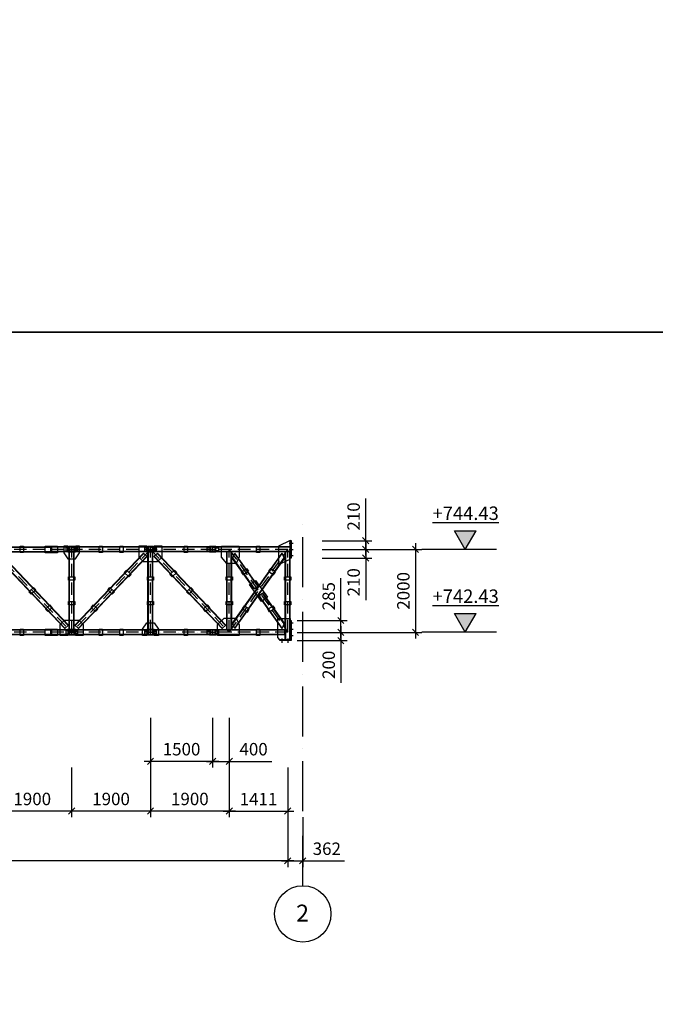
# Model space of a CAD drawing. Units: inches. Extents: x 3221622 to 3744484, y -1232331 to -971684.
# Drawn here: x 3592040 to 3607368, y -1129157 to -1105418 of the extents above; entities that cross this region are included whole.
import ezdxf

# ---------------------------------------------------------------- set-up
doc = ezdxf.new("R2010")
doc.units = ezdxf.units.IN
doc.header["$MEASUREMENT"] = 0
doc.header["$PDMODE"] = 35
doc.linetypes.add('ACAD_ISO10W100', pattern=[18, 12, -3, 0, -3])
doc.styles.add('ariel-200', font='arial.ttf', dxfattribs={"height": 400})
doc.styles.get("Standard").update_dxf_attribs({"font": 'arial.ttf'})
doc.dimstyles.new('150', dxfattribs={"dimtxt": 300, "dimasz": 150, "dimexe": 150, "dimexo": 150, "dimgap": 100, "dimtad": 1, "dimdec": 0, "dimzin": 9, "dimtxsty": 'Standard', "dimblk": 'OBLIQUE', "dimcen": 2.5, "dimdle": 150, "dimadec": 0, "dimazin": 0, "dimtm": 1e-09, "dimtfac": 1, "dimtdec": 0, "dimtmove": 0, "dimatfit": 3, "dimldrblk": 'OBLIQUE', "dimfxl": 1, "dimarcsym": 0})

# ---------------------------------------------------------------- blocks, each defined once
blk = doc.blocks.new('_Oblique')
at = {"color": 0, "linetype": 'ByBlock', "lineweight": -2}
blk.add_line((-0.5, -0.5), (0.5, 0.5), dxfattribs=at)
blk = doc.blocks.new('*D4176')
at = {"color": 0, "lineweight": -2, "ltscale": 500, "transparency": 16777216}
for p, q in [((3593293, -1123449), (3593293, -1124649)), ((3595193, -1123449), (3595193, -1124649)), ((3595343, -1124499), (3593143, -1124499))]:
    blk.add_line(p, q, dxfattribs=at)
at = {"layer": 'Defpoints', "color": 0, "ltscale": 500, "transparency": 16777216}
for p in [(3593293, -1123299), (3595193, -1123299), (3593293, -1124499)]:
    blk.add_point(p, dxfattribs=at)
at = {"color": 0, "lineweight": -2, "ltscale": 500, "transparency": 16777216, "xscale": 150, "yscale": 150, "zscale": 150, "rotation": 180}
blk.add_blockref('_Oblique', (3593293, -1124499), dxfattribs=at)
at = {"color": 0, "lineweight": -2, "ltscale": 500, "transparency": 16777216, "xscale": 150, "yscale": 150, "zscale": 150}
blk.add_blockref('_Oblique', (3595193, -1124499), dxfattribs=at)
at = {"color": 0, "ltscale": 500, "transparency": 16777216, "insert": (3594243, -1124245), "char_height": 300, "attachment_point": 5}
blk.add_mtext('1900', dxfattribs=at)
blk = doc.blocks.new('*D4177')
at = {"color": 0, "lineweight": -2, "ltscale": 500, "transparency": 16777216}
for p, q in [((3595193, -1122249), (3595193, -1123449)), ((3596693, -1122249), (3596693, -1123449)), ((3596843, -1123299), (3595043, -1123299))]:
    blk.add_line(p, q, dxfattribs=at)
at = {"layer": 'Defpoints', "color": 0, "ltscale": 500, "transparency": 16777216}
for p in [(3595193, -1122099), (3596693, -1122099), (3595193, -1123299)]:
    blk.add_point(p, dxfattribs=at)
at = {"color": 0, "lineweight": -2, "ltscale": 500, "transparency": 16777216, "xscale": 150, "yscale": 150, "zscale": 150, "rotation": 180}
blk.add_blockref('_Oblique', (3595193, -1123299), dxfattribs=at)
at = {"color": 0, "lineweight": -2, "ltscale": 500, "transparency": 16777216, "xscale": 150, "yscale": 150, "zscale": 150}
blk.add_blockref('_Oblique', (3596693, -1123299), dxfattribs=at)
at = {"color": 0, "ltscale": 500, "transparency": 16777216, "insert": (3595943, -1123045), "char_height": 300, "attachment_point": 5}
blk.add_mtext('1500', dxfattribs=at)
blk = doc.blocks.new('*D4178')
at = {"color": 0, "lineweight": -2, "ltscale": 500, "transparency": 16777216}
for p, q in [((3596693, -1122249), (3596693, -1123449)), ((3597093, -1122249), (3597093, -1123449)), ((3596543, -1123299), (3597093, -1123299)), ((3597093, -1123299), (3598117, -1123299))]:
    blk.add_line(p, q, dxfattribs=at)
at = {"layer": 'Defpoints', "color": 0, "ltscale": 500, "transparency": 16777216}
for p in [(3596693, -1122099), (3597093, -1122099), (3597093, -1123299)]:
    blk.add_point(p, dxfattribs=at)
at = {"color": 0, "lineweight": -2, "ltscale": 500, "transparency": 16777216, "xscale": 150, "yscale": 150, "zscale": 150, "rotation": 180}
blk.add_blockref('_Oblique', (3596693, -1123299), dxfattribs=at)
at = {"color": 0, "lineweight": -2, "ltscale": 500, "transparency": 16777216, "xscale": 150, "yscale": 150, "zscale": 150}
blk.add_blockref('_Oblique', (3597093, -1123299), dxfattribs=at)
at = {"color": 0, "ltscale": 500, "transparency": 16777216, "insert": (3597680, -1123045), "char_height": 300, "attachment_point": 5}
blk.add_mtext('400', dxfattribs=at)
blk = doc.blocks.new('*D4179')
at = {"color": 0, "lineweight": -2, "ltscale": 500, "transparency": 16777216}
for p, q in [((3597093, -1123449), (3597093, -1124649)), ((3598504, -1123449), (3598504, -1124649)), ((3596943, -1124499), (3598654, -1124499))]:
    blk.add_line(p, q, dxfattribs=at)
at = {"layer": 'Defpoints', "color": 0, "ltscale": 500, "transparency": 16777216}
for p in [(3597093, -1123299), (3598504, -1123299), (3598504, -1124499)]:
    blk.add_point(p, dxfattribs=at)
at = {"color": 0, "lineweight": -2, "ltscale": 500, "transparency": 16777216, "xscale": 150, "yscale": 150, "zscale": 150, "rotation": 180}
blk.add_blockref('_Oblique', (3597093, -1124499), dxfattribs=at)
at = {"color": 0, "lineweight": -2, "ltscale": 500, "transparency": 16777216, "xscale": 150, "yscale": 150, "zscale": 150}
blk.add_blockref('_Oblique', (3598504, -1124499), dxfattribs=at)
at = {"color": 0, "ltscale": 500, "transparency": 16777216, "insert": (3597799, -1124248), "char_height": 300, "attachment_point": 5}
blk.add_mtext('1411', dxfattribs=at)
blk = doc.blocks.new('*D4180')
at = {"color": 0, "lineweight": -2, "ltscale": 500, "transparency": 16777216}
for p, q in [((3595193, -1123449), (3595193, -1124649)), ((3597093, -1123449), (3597093, -1124649)), ((3597243, -1124499), (3595043, -1124499))]:
    blk.add_line(p, q, dxfattribs=at)
at = {"layer": 'Defpoints', "color": 0, "ltscale": 500, "transparency": 16777216}
for p in [(3595193, -1123299), (3597093, -1123299), (3595193, -1124499)]:
    blk.add_point(p, dxfattribs=at)
at = {"color": 0, "lineweight": -2, "ltscale": 500, "transparency": 16777216, "xscale": 150, "yscale": 150, "zscale": 150, "rotation": 180}
blk.add_blockref('_Oblique', (3595193, -1124499), dxfattribs=at)
at = {"color": 0, "lineweight": -2, "ltscale": 500, "transparency": 16777216, "xscale": 150, "yscale": 150, "zscale": 150}
blk.add_blockref('_Oblique', (3597093, -1124499), dxfattribs=at)
at = {"color": 0, "ltscale": 500, "transparency": 16777216, "insert": (3596143, -1124245), "char_height": 300, "attachment_point": 5}
blk.add_mtext('1900', dxfattribs=at)
blk = doc.blocks.new('*D4181')
at = {"color": 0, "lineweight": -2, "ltscale": 500, "transparency": 16777216}
for p, q in [((3598504, -1124649), (3598504, -1125849)), ((3598866, -1124649), (3598866, -1125849)), ((3598354, -1125699), (3598866, -1125699)), ((3598866, -1125699), (3599876, -1125699))]:
    blk.add_line(p, q, dxfattribs=at)
at = {"layer": 'Defpoints', "color": 0, "ltscale": 500, "transparency": 16777216}
for p in [(3598504, -1124499), (3598866, -1124499), (3598866, -1125699)]:
    blk.add_point(p, dxfattribs=at)
at = {"color": 0, "lineweight": -2, "ltscale": 500, "transparency": 16777216, "xscale": 150, "yscale": 150, "zscale": 150, "rotation": 180}
blk.add_blockref('_Oblique', (3598504, -1125699), dxfattribs=at)
at = {"color": 0, "lineweight": -2, "ltscale": 500, "transparency": 16777216, "xscale": 150, "yscale": 150, "zscale": 150}
blk.add_blockref('_Oblique', (3598866, -1125699), dxfattribs=at)
at = {"color": 0, "ltscale": 500, "transparency": 16777216, "insert": (3599446, -1125445), "char_height": 300, "attachment_point": 5}
blk.add_mtext('362', dxfattribs=at)
blk = doc.blocks.new('*D4183')
at = {"color": 0, "lineweight": -2, "ltscale": 500, "transparency": 16777216}
for p, q in [((3591393, -1123449), (3591393, -1124649)), ((3593293, -1123449), (3593293, -1124649)), ((3593443, -1124499), (3591243, -1124499))]:
    blk.add_line(p, q, dxfattribs=at)
at = {"layer": 'Defpoints', "color": 0, "ltscale": 500, "transparency": 16777216}
for p in [(3591393, -1123299), (3593293, -1123299), (3591393, -1124499)]:
    blk.add_point(p, dxfattribs=at)
at = {"color": 0, "lineweight": -2, "ltscale": 500, "transparency": 16777216, "xscale": 150, "yscale": 150, "zscale": 150, "rotation": 180}
blk.add_blockref('_Oblique', (3591393, -1124499), dxfattribs=at)
at = {"color": 0, "lineweight": -2, "ltscale": 500, "transparency": 16777216, "xscale": 150, "yscale": 150, "zscale": 150}
blk.add_blockref('_Oblique', (3593293, -1124499), dxfattribs=at)
at = {"color": 0, "ltscale": 500, "transparency": 16777216, "insert": (3592343, -1124245), "char_height": 300, "attachment_point": 5}
blk.add_mtext('1900', dxfattribs=at)
blk = doc.blocks.new('*D4197')
at = {"color": 0, "lineweight": -2, "ltscale": 500, "transparency": 16777216}
for p, q in [((3581893, -1124649), (3581893, -1125849)), ((3598504, -1124649), (3598504, -1125849)), ((3598654, -1125699), (3581743, -1125699))]:
    blk.add_line(p, q, dxfattribs=at)
at = {"layer": 'Defpoints', "color": 0, "ltscale": 500, "transparency": 16777216}
for p in [(3581893, -1124499), (3598504, -1124499), (3581893, -1125699)]:
    blk.add_point(p, dxfattribs=at)
at = {"color": 0, "lineweight": -2, "ltscale": 500, "transparency": 16777216, "xscale": 150, "yscale": 150, "zscale": 150, "rotation": 180}
blk.add_blockref('_Oblique', (3581893, -1125699), dxfattribs=at)
at = {"color": 0, "lineweight": -2, "ltscale": 500, "transparency": 16777216, "xscale": 150, "yscale": 150, "zscale": 150}
blk.add_blockref('_Oblique', (3598504, -1125699), dxfattribs=at)
at = {"color": 0, "ltscale": 500, "transparency": 16777216, "insert": (3590199, -1125445), "char_height": 300, "attachment_point": 5}
blk.add_mtext('16611', dxfattribs=at)
blk = doc.blocks.new('*D4200')
at = {"color": 0, "lineweight": -2, "ltscale": 500, "transparency": 16777216}
for p, q in [((3601584, -1118039), (3601584, -1120339)), ((3600534, -1118189), (3601734, -1118189)), ((3599934, -1120189), (3601734, -1120189))]:
    blk.add_line(p, q, dxfattribs=at)
at = {"layer": 'Defpoints', "color": 0, "ltscale": 500, "transparency": 16777216}
for p in [(3600384, -1118189), (3599784, -1120189), (3601584, -1120189)]:
    blk.add_point(p, dxfattribs=at)
at = {"color": 0, "lineweight": -2, "ltscale": 500, "transparency": 16777216, "xscale": 150, "yscale": 150, "zscale": 150}
for p, rotation in [((3601584, -1118189), 90), ((3601584, -1120189), 270)]:
    blk.add_blockref('_Oblique', p, dxfattribs=dict(at, rotation=rotation))
at = {"color": 0, "ltscale": 500, "transparency": 16777216, "insert": (3601331, -1119189), "char_height": 300, "attachment_point": 5, "rotation": 90}
blk.add_mtext('2000', dxfattribs=at)
blk = doc.blocks.new('*D4201')
at = {"color": 0, "lineweight": -2, "ltscale": 500, "transparency": 16777216}
for p, q in [((3600384, -1118039), (3600384, -1118399)), ((3599334, -1118189), (3600534, -1118189)), ((3599334, -1118399), (3600534, -1118399)), ((3600384, -1118399), (3600384, -1119415))]:
    blk.add_line(p, q, dxfattribs=at)
at = {"layer": 'Defpoints', "color": 0, "ltscale": 500, "transparency": 16777216}
for p in [(3599184, -1118189), (3599184, -1118399), (3600384, -1118399)]:
    blk.add_point(p, dxfattribs=at)
at = {"color": 0, "lineweight": -2, "ltscale": 500, "transparency": 16777216, "xscale": 150, "yscale": 150, "zscale": 150}
for p, rotation in [((3600384, -1118189), 90), ((3600384, -1118399), 270)]:
    blk.add_blockref('_Oblique', p, dxfattribs=dict(at, rotation=rotation))
at = {"color": 0, "ltscale": 500, "transparency": 16777216, "insert": (3600131, -1118982), "char_height": 300, "attachment_point": 5, "rotation": 90}
blk.add_mtext('210', dxfattribs=at)
blk = doc.blocks.new('*D4202')
at = {"color": 0, "lineweight": -2, "ltscale": 500, "transparency": 16777216}
for p, q in [((3600384, -1117979), (3600384, -1116962)), ((3599334, -1117979), (3600534, -1117979)), ((3600384, -1118339), (3600384, -1117979)), ((3599334, -1118189), (3600534, -1118189))]:
    blk.add_line(p, q, dxfattribs=at)
at = {"layer": 'Defpoints', "color": 0, "ltscale": 500, "transparency": 16777216}
for p in [(3599184, -1117979), (3600384, -1117979), (3599184, -1118189)]:
    blk.add_point(p, dxfattribs=at)
at = {"color": 0, "lineweight": -2, "ltscale": 500, "transparency": 16777216, "xscale": 150, "yscale": 150, "zscale": 150}
for p, rotation in [((3600384, -1117979), 90), ((3600384, -1118189), 270)]:
    blk.add_blockref('_Oblique', p, dxfattribs=dict(at, rotation=rotation))
at = {"color": 0, "ltscale": 500, "transparency": 16777216, "insert": (3600131, -1117395), "char_height": 300, "attachment_point": 5, "rotation": 90}
blk.add_mtext('210', dxfattribs=at)
blk = doc.blocks.new('*D4203')
at = {"color": 0, "lineweight": -2, "ltscale": 500, "transparency": 16777216}
for p, q in [((3598734, -1120189), (3599934, -1120189)), ((3599784, -1120039), (3599784, -1120389)), ((3598734, -1120389), (3599934, -1120389)), ((3599784, -1120389), (3599784, -1121405))]:
    blk.add_line(p, q, dxfattribs=at)
at = {"layer": 'Defpoints', "color": 0, "ltscale": 500, "transparency": 16777216}
for p in [(3598584, -1120189), (3598584, -1120389), (3599784, -1120389)]:
    blk.add_point(p, dxfattribs=at)
at = {"color": 0, "lineweight": -2, "ltscale": 500, "transparency": 16777216, "xscale": 150, "yscale": 150, "zscale": 150}
for p, rotation in [((3599784, -1120189), 90), ((3599784, -1120389), 270)]:
    blk.add_blockref('_Oblique', p, dxfattribs=dict(at, rotation=rotation))
at = {"color": 0, "ltscale": 500, "transparency": 16777216, "insert": (3599531, -1120972), "char_height": 300, "attachment_point": 5, "rotation": 90}
blk.add_mtext('200', dxfattribs=at)
blk = doc.blocks.new('*D4204')
at = {"color": 0, "lineweight": -2, "ltscale": 500, "transparency": 16777216}
for p, q in [((3599784, -1119904), (3599784, -1118883)), ((3598734, -1119904), (3599934, -1119904)), ((3599784, -1120339), (3599784, -1119904)), ((3598734, -1120189), (3599934, -1120189))]:
    blk.add_line(p, q, dxfattribs=at)
at = {"layer": 'Defpoints', "color": 0, "ltscale": 500, "transparency": 16777216}
for p in [(3598584, -1119904), (3599784, -1119904), (3598584, -1120189)]:
    blk.add_point(p, dxfattribs=at)
at = {"color": 0, "lineweight": -2, "ltscale": 500, "transparency": 16777216, "xscale": 150, "yscale": 150, "zscale": 150}
for p, rotation in [((3599784, -1119904), 90), ((3599784, -1120189), 270)]:
    blk.add_blockref('_Oblique', p, dxfattribs=dict(at, rotation=rotation))
at = {"color": 0, "ltscale": 500, "transparency": 16777216, "insert": (3599531, -1119318), "char_height": 300, "attachment_point": 5, "rotation": 90}
blk.add_mtext('285', dxfattribs=at)

msp = doc.modelspace()

# ---------------------------------------------------------------- hatches: boundary and pattern name
at = {"ltscale": 500}
h = msp.add_hatch(color=1, dxfattribs=at)
h.dxf.hatch_style = 1
h.paths.add_polyline_path([(3602524.6, -1117738.5), (3602784.4, -1118188.5), (3603044.2, -1117738.5)])
h = msp.add_hatch(color=4, dxfattribs=at)
h.dxf.hatch_style = 1
h.paths.add_polyline_path([(3598584.4, -1117978.5), (3598564.4, -1117978.5), (3598564.4, -1118025), (3598584.4, -1118025)])
h.paths.add_polyline_path([(3598584.4, -1118052), (3598564.4, -1118052), (3598564.4, -1118175), (3598584.4, -1118175)])
h.paths.add_polyline_path([(3598584.4, -1118202), (3598564.4, -1118202), (3598564.4, -1118325), (3598584.4, -1118325)])
h.paths.add_polyline_path([(3598584.4, -1118352), (3598564.4, -1118352), (3598564.4, -1118398.5), (3598584.4, -1118398.5)])
h = msp.add_hatch(color=4, dxfattribs=at)
h.dxf.hatch_style = 1
h.paths.add_polyline_path([(3592953.4, -1118128.5), (3592953.4, -1118120.5), (3592653.4, -1118120.5), (3592653.4, -1118128.5)])
h = msp.add_hatch(color=4, dxfattribs=at)
h.dxf.hatch_style = 1
h.paths.add_polyline_path([(3592953.4, -1118256.5), (3592953.4, -1118248.5), (3592653.4, -1118248.5), (3592653.4, -1118256.5)])
h = msp.add_hatch(color=4, dxfattribs=at)
h.dxf.hatch_style = 1
h.paths.add_polyline_path([(3593218.4, -1118120.5), (3593218.4, -1118128.5), (3593368.4, -1118128.5), (3593368.4, -1118120.5)])
h = msp.add_hatch(color=4, dxfattribs=at)
h.dxf.hatch_style = 1
h.paths.add_polyline_path([(3593368.4, -1118256.5), (3593368.4, -1118248.5), (3593218.4, -1118248.5), (3593218.4, -1118256.5)])
h = msp.add_hatch(color=1, dxfattribs=at)
h.dxf.hatch_style = 1
h.paths.add_polyline_path([(3593227.4, -1118226), (3593233.4, -1118226), (3593233.4, -1118151), (3593227.4, -1118151)])
h = msp.add_hatch(color=1, dxfattribs=at)
h.dxf.hatch_style = 1
h.paths.add_polyline_path([(3593359.4, -1118151), (3593353.4, -1118151), (3593353.4, -1118226), (3593359.4, -1118226)])
h = msp.add_hatch(color=4, dxfattribs=at)
h.dxf.hatch_style = 1
h.paths.add_polyline_path([(3595118.4, -1118120.5), (3595118.4, -1118128.5), (3595268.4, -1118128.5), (3595268.4, -1118120.5)])
h = msp.add_hatch(color=4, dxfattribs=at)
h.dxf.hatch_style = 1
h.paths.add_polyline_path([(3595268.4, -1118256.5), (3595268.4, -1118248.5), (3595118.4, -1118248.5), (3595118.4, -1118256.5)])
h = msp.add_hatch(color=1, dxfattribs=at)
h.dxf.hatch_style = 1
h.paths.add_polyline_path([(3595127.4, -1118226), (3595133.4, -1118226), (3595133.4, -1118151), (3595127.4, -1118151)])
h = msp.add_hatch(color=1, dxfattribs=at)
h.dxf.hatch_style = 1
h.paths.add_polyline_path([(3595259.4, -1118151), (3595253.4, -1118151), (3595253.4, -1118226), (3595259.4, -1118226)])
h = msp.add_hatch(color=4, dxfattribs=at)
h.dxf.hatch_style = 1
h.paths.add_polyline_path([(3596618.4, -1118120.5), (3596618.4, -1118128.5), (3596768.4, -1118128.5), (3596768.4, -1118120.5)])
h = msp.add_hatch(color=4, dxfattribs=at)
h.dxf.hatch_style = 1
h.paths.add_polyline_path([(3596768.4, -1118256.5), (3596768.4, -1118248.5), (3596618.4, -1118248.5), (3596618.4, -1118256.5)])
h = msp.add_hatch(color=1, dxfattribs=at)
h.dxf.hatch_style = 1
h.paths.add_polyline_path([(3596627.4, -1118226), (3596633.4, -1118226), (3596633.4, -1118151), (3596627.4, -1118151)])
h = msp.add_hatch(color=1, dxfattribs=at)
h.dxf.hatch_style = 1
h.paths.add_polyline_path([(3596759.4, -1118151), (3596753.4, -1118151), (3596753.4, -1118226), (3596759.4, -1118226)])
h = msp.add_hatch(color=1, dxfattribs=at)
h.dxf.hatch_style = 1
h.paths.add_polyline_path([(3602524.6, -1119738.5), (3602784.4, -1120188.5), (3603044.2, -1119738.5)])
h = msp.add_hatch(color=4, dxfattribs=at)
h.dxf.hatch_style = 1
h.paths.add_polyline_path([(3598584.4, -1119903.5), (3598564.4, -1119903.5), (3598564.4, -1119950), (3598584.4, -1119950)])
h.paths.add_polyline_path([(3598584.4, -1119977), (3598564.4, -1119977), (3598564.4, -1120100), (3598584.4, -1120100)])
h.paths.add_polyline_path([(3598584.4, -1120127), (3598564.4, -1120127), (3598564.4, -1120250), (3598584.4, -1120250)])
h.paths.add_polyline_path([(3598584.4, -1120277), (3598564.4, -1120277), (3598564.4, -1120368.5), (3598584.4, -1120368.5)])
h = msp.add_hatch(color=4, dxfattribs=at)
h.dxf.hatch_style = 1
h.paths.add_polyline_path([(3592953.4, -1120128.5), (3592953.4, -1120120.5), (3592653.4, -1120120.5), (3592653.4, -1120128.5)])
h = msp.add_hatch(color=4, dxfattribs=at)
h.dxf.hatch_style = 1
h.paths.add_polyline_path([(3593368.4, -1120128.5), (3593368.4, -1120120.5), (3593218.4, -1120120.5), (3593218.4, -1120128.5)])
h = msp.add_hatch(color=1, dxfattribs=at)
h.dxf.hatch_style = 1
h.paths.add_polyline_path([(3593227.4, -1120226), (3593233.4, -1120226), (3593233.4, -1120151), (3593227.4, -1120151)])
h = msp.add_hatch(color=1, dxfattribs=at)
h.dxf.hatch_style = 1
h.paths.add_polyline_path([(3593359.4, -1120151), (3593353.4, -1120151), (3593353.4, -1120226), (3593359.4, -1120226)])
h = msp.add_hatch(color=4, dxfattribs=at)
h.dxf.hatch_style = 1
h.paths.add_polyline_path([(3595268.4, -1120128.5), (3595268.4, -1120120.5), (3595118.4, -1120120.5), (3595118.4, -1120128.5)])
h = msp.add_hatch(color=1, dxfattribs=at)
h.dxf.hatch_style = 1
h.paths.add_polyline_path([(3595127.4, -1120226), (3595133.4, -1120226), (3595133.4, -1120151), (3595127.4, -1120151)])
h = msp.add_hatch(color=1, dxfattribs=at)
h.dxf.hatch_style = 1
h.paths.add_polyline_path([(3595259.4, -1120151), (3595253.4, -1120151), (3595253.4, -1120226), (3595259.4, -1120226)])
h = msp.add_hatch(color=4, dxfattribs=at)
h.dxf.hatch_style = 1
h.paths.add_polyline_path([(3596768.4, -1120128.5), (3596768.4, -1120120.5), (3596618.4, -1120120.5), (3596618.4, -1120128.5)])
h = msp.add_hatch(color=1, dxfattribs=at)
h.dxf.hatch_style = 1
h.paths.add_polyline_path([(3596627.4, -1120226), (3596633.4, -1120226), (3596633.4, -1120151), (3596627.4, -1120151)])
h = msp.add_hatch(color=1, dxfattribs=at)
h.dxf.hatch_style = 1
h.paths.add_polyline_path([(3596759.4, -1120151), (3596753.4, -1120151), (3596753.4, -1120226), (3596759.4, -1120226)])
h = msp.add_hatch(color=4, dxfattribs=at)
h.dxf.hatch_style = 1
h.paths.add_polyline_path([(3592953.4, -1120256.5), (3592953.4, -1120248.5), (3592653.4, -1120248.5), (3592653.4, -1120256.5)])
h = msp.add_hatch(color=4, dxfattribs=at)
h.dxf.hatch_style = 1
h.paths.add_polyline_path([(3593368.4, -1120256.5), (3593368.4, -1120248.5), (3593218.4, -1120248.5), (3593218.4, -1120256.5)])
h = msp.add_hatch(color=4, dxfattribs=at)
h.dxf.hatch_style = 1
h.paths.add_polyline_path([(3595268.4, -1120256.5), (3595268.4, -1120248.5), (3595118.4, -1120248.5), (3595118.4, -1120256.5)])
h = msp.add_hatch(color=4, dxfattribs=at)
h.dxf.hatch_style = 1
h.paths.add_polyline_path([(3596768.4, -1120256.5), (3596768.4, -1120248.5), (3596618.4, -1120248.5), (3596618.4, -1120256.5)])
h = msp.add_hatch(color=4, dxfattribs=at)
h.dxf.hatch_style = 1
h.paths.add_polyline_path([(3598350.9, -1120368.5), (3598314.4, -1120368.5), (3598314.4, -1120388.5), (3598350.9, -1120388.5)])
h.paths.add_polyline_path([(3598490.9, -1120368.5), (3598377.9, -1120368.5), (3598377.9, -1120388.5), (3598490.9, -1120388.5)])
h.paths.add_polyline_path([(3598584.4, -1120368.5), (3598564.4, -1120368.5), (3598517.9, -1120368.5), (3598517.9, -1120388.5), (3598584.4, -1120388.5)])

# ---------------------------------------------------------------- linework, layer by layer
at = {"color": 3, "ltscale": 500}
for points in [[(3513579.9, -1095631.2), (3643527.7, -1095631.2), (3643527.7, -1112949.2), (3513579.9, -1112949.2)], [(3541554.3, -1112949.2), (3723494.6, -1112949.2), (3723494.6, -1214737.7), (3541554.3, -1214737.7)]]:
    msp.add_lwpolyline(points, close=True, dxfattribs=at)
at = {"color": 6, "linetype": 'ACAD_ISO10W100', "ltscale": 100}
msp.add_lwpolyline([(3598866.4, -1126298.5), (3598866.4, -1117423.7)], dxfattribs=at)
at = {"ltscale": 500}
for points in [[(3602784.4, -1118188.5), (3602524.6, -1117738.5)], [(3602524.6, -1117738.5), (3603044.2, -1117738.5)], [(3602784.4, -1118188.5), (3603044.2, -1117738.5)], [(3603534.4, -1118188.5), (3601734.4, -1118188.5)], [(3602784.4, -1120188.5), (3602524.6, -1119738.5)], [(3602524.6, -1119738.5), (3603044.2, -1119738.5)], [(3602784.4, -1120188.5), (3603044.2, -1119738.5)], [(3603534.4, -1120188.5), (3601734.4, -1120188.5)]]:
    msp.add_lwpolyline(points, dxfattribs=at)
at = {"color": 5, "ltscale": 500}
for points in [[(3598564.4, -1117978.5), (3598279.8, -1118108.5), (3598279.8, -1118553.5), (3598564.4, -1118423.5), (3598564.4, -1117978.5)], [(3598564.4, -1118398.5), (3598564.4, -1117978.5), (3598584.4, -1117978.5), (3598584.4, -1118398.5)], [(3598564.4, -1118052), (3598564.4, -1118025), (3598584.4, -1118025), (3598584.4, -1118052)], [(3592053.4, -1118113.5), (3592133.4, -1118113.5), (3592133.4, -1118263.5), (3592053.4, -1118263.5)], [(3592653.4, -1118108.5), (3592953.4, -1118108.5), (3592953.4, -1118268.5), (3592653.4, -1118268.5)], [(3592653.4, -1118120.5), (3592953.4, -1118120.5), (3592953.4, -1118128.5), (3592653.4, -1118128.5)], [(3592653.4, -1118248.5), (3592953.4, -1118248.5), (3592953.4, -1118256.5), (3592653.4, -1118256.5)], [(3593103.4, -1118268.5), (3593203.4, -1118418.5), (3593383.4, -1118418.5), (3593483.4, -1118268.5), (3593483.4, -1118108.5), (3593383.4, -1118108.5), (3593383.4, -1118256.5), (3593203.4, -1118256.5), (3593203.4, -1118108.5), (3593103.4, -1118108.5), (3593103.4, -1118268.5)], [(3593218.4, -1118128.5), (3593368.4, -1118128.5), (3593368.4, -1118120.5), (3593218.4, -1118120.5)], [(3593218.4, -1118248.5), (3593368.4, -1118248.5), (3593368.4, -1118256.5), (3593218.4, -1118256.5)], [(3593953.4, -1118113.5), (3594033.4, -1118113.5), (3594033.4, -1118263.5), (3593953.4, -1118263.5)], [(3594453.4, -1118113.5), (3594533.4, -1118113.5), (3594533.4, -1118263.5), (3594453.4, -1118263.5)], [(3594913.4, -1118376.7), (3595020.9, -1118478.9), (3595365.8, -1118478.9), (3595473.4, -1118375.6), (3595473.4, -1118108.5), (3595283.4, -1118108.5), (3595283.4, -1118256.5), (3595103.4, -1118256.5), (3595103.4, -1118108.5), (3594913.4, -1118108.5), (3594913.4, -1118376.7)], [(3595118.4, -1118128.5), (3595268.4, -1118128.5), (3595268.4, -1118120.5), (3595118.4, -1118120.5)], [(3595118.4, -1118248.5), (3595268.4, -1118248.5), (3595268.4, -1118256.5), (3595118.4, -1118256.5)], [(3596003.4, -1118113.5), (3596083.4, -1118113.5), (3596083.4, -1118263.5), (3596003.4, -1118263.5)], [(3596618.4, -1118128.5), (3596768.4, -1118128.5), (3596768.4, -1118120.5), (3596618.4, -1118120.5)], [(3596618.4, -1118248.5), (3596768.4, -1118248.5), (3596768.4, -1118256.5), (3596618.4, -1118256.5)], [(3597033.4, -1118528.9), (3596903.4, -1118375.6), (3596903.4, -1118108.5), (3597333.4, -1118108.5), (3597333.4, -1118369.4), (3597259.7, -1118528.9), (3597033.4, -1118528.9)], [(3597753.4, -1118113.5), (3597833.4, -1118113.5), (3597833.4, -1118263.5), (3597753.4, -1118263.5)], [(3598564.4, -1118202), (3598564.4, -1118175), (3598584.4, -1118175), (3598584.4, -1118202)], [(3598564.4, -1118352), (3598564.4, -1118325), (3598584.4, -1118325), (3598584.4, -1118352)], [(3594560.9, -1118745.4), (3594616, -1118687.4), (3594724.8, -1118790.7), (3594669.7, -1118848.7)], [(3595825.8, -1118745.4), (3595770.7, -1118687.4), (3595662, -1118790.7), (3595717.1, -1118848.7)], [(3597433.6, -1118800.9), (3597387.5, -1118735.5), (3597510.1, -1118649), (3597556.2, -1118714.4)], [(3598164.1, -1118800.9), (3598210.3, -1118735.5), (3598087.7, -1118649), (3598041.6, -1118714.4)], [(3593218.4, -1118928.5), (3593218.4, -1118848.5), (3593368.4, -1118848.5), (3593368.4, -1118928.5)], [(3595118.4, -1118928.5), (3595118.4, -1118848.5), (3595268.4, -1118848.5), (3595268.4, -1118928.5)], [(3597018.4, -1118928.5), (3597018.4, -1118848.5), (3597168.4, -1118848.5), (3597168.4, -1118928.5)], [(3597724.2, -1118935.3), (3598012.5, -1119343.8), (3597873.5, -1119441.8), (3597585.3, -1119033.3)], [(3598429.4, -1118928.5), (3598429.4, -1118848.5), (3598579.4, -1118848.5), (3598579.4, -1118928.5)], [(3592425.3, -1119165.9), (3592370.2, -1119107.9), (3592261.5, -1119211.2), (3592316.6, -1119269.2)], [(3594161.5, -1119165.9), (3594216.6, -1119107.9), (3594325.3, -1119211.2), (3594270.2, -1119269.2)], [(3596225.3, -1119165.9), (3596170.2, -1119107.9), (3596061.5, -1119211.2), (3596116.6, -1119269.2)], [(3592824.8, -1119586.4), (3592769.7, -1119528.4), (3592660.9, -1119631.7), (3592716, -1119689.7)], [(3593218.4, -1119528.5), (3593218.4, -1119448.5), (3593368.4, -1119448.5), (3593368.4, -1119528.5)], [(3593762, -1119586.4), (3593817.1, -1119528.4), (3593925.8, -1119631.7), (3593870.7, -1119689.7)], [(3595118.4, -1119528.5), (3595118.4, -1119448.5), (3595268.4, -1119448.5), (3595268.4, -1119528.5)], [(3596624.8, -1119586.4), (3596569.7, -1119528.4), (3596460.9, -1119631.7), (3596516, -1119689.7)], [(3597018.4, -1119528.5), (3597018.4, -1119448.5), (3597168.4, -1119448.5), (3597168.4, -1119528.5)], [(3598429.4, -1119528.5), (3598429.4, -1119448.5), (3598579.4, -1119448.5), (3598579.4, -1119528.5)], [(3597530.5, -1119699.1), (3597576.6, -1119633.7), (3597454, -1119547.2), (3597407.9, -1119612.6)], [(3598067.3, -1119699.1), (3598021.2, -1119633.7), (3598143.7, -1119547.2), (3598189.9, -1119612.6)], [(3593013.4, -1120000.3), (3593120.9, -1119898.1), (3593465.8, -1119898.1), (3593573.4, -1120001.4), (3593573.4, -1120268.5), (3593383.4, -1120268.5), (3593383.4, -1120120.5), (3593203.4, -1120120.5), (3593203.4, -1120268.5), (3593013.4, -1120268.5), (3593013.4, -1120000.3)], [(3595003.4, -1120108.5), (3595103.4, -1119958.5), (3595283.4, -1119958.5), (3595383.4, -1120108.5), (3595383.4, -1120268.5), (3595283.4, -1120268.5), (3595283.4, -1120120.5), (3595103.4, -1120120.5), (3595103.4, -1120268.5), (3595003.4, -1120268.5), (3595003.4, -1120108.5)], [(3596973.6, -1119848.1), (3597259.7, -1119848.1), (3597333.4, -1120007.6), (3597333.4, -1120268.5), (3596812.2, -1120268.5), (3596812.2, -1120001.4), (3596973.6, -1119848.1)], [(3598564.4, -1119903.5), (3598564.4, -1120368.5), (3598314.4, -1120368.5), (3598264.8, -1120316.2), (3598264.8, -1119853.5), (3598564.4, -1119853.5)], [(3598564.4, -1120368.5), (3598564.4, -1119903.5), (3598584.4, -1119903.5), (3598584.4, -1120368.5)], [(3598564.4, -1119977), (3598564.4, -1119950), (3598584.4, -1119950), (3598584.4, -1119977)], [(3592053.4, -1120113.5), (3592133.4, -1120113.5), (3592133.4, -1120263.5), (3592053.4, -1120263.5)], [(3592653.4, -1120108.5), (3592953.4, -1120108.5), (3592953.4, -1120268.5), (3592653.4, -1120268.5)], [(3592653.4, -1120120.5), (3592953.4, -1120120.5), (3592953.4, -1120128.5), (3592653.4, -1120128.5)], [(3593218.4, -1120120.5), (3593368.4, -1120120.5), (3593368.4, -1120128.5), (3593218.4, -1120128.5)], [(3593953.4, -1120113.5), (3594033.4, -1120113.5), (3594033.4, -1120263.5), (3593953.4, -1120263.5)], [(3594453.4, -1120113.5), (3594533.4, -1120113.5), (3594533.4, -1120263.5), (3594453.4, -1120263.5)], [(3595118.4, -1120120.5), (3595268.4, -1120120.5), (3595268.4, -1120128.5), (3595118.4, -1120128.5)], [(3596003.4, -1120113.5), (3596083.4, -1120113.5), (3596083.4, -1120263.5), (3596003.4, -1120263.5)], [(3596618.4, -1120120.5), (3596768.4, -1120120.5), (3596768.4, -1120128.5), (3596618.4, -1120128.5)], [(3597753.4, -1120113.5), (3597833.4, -1120113.5), (3597833.4, -1120263.5), (3597753.4, -1120263.5)], [(3598564.4, -1120127), (3598564.4, -1120100), (3598584.4, -1120100), (3598584.4, -1120127)], [(3592653.4, -1120248.5), (3592953.4, -1120248.5), (3592953.4, -1120256.5), (3592653.4, -1120256.5)], [(3593218.4, -1120248.5), (3593368.4, -1120248.5), (3593368.4, -1120256.5), (3593218.4, -1120256.5)], [(3595118.4, -1120248.5), (3595268.4, -1120248.5), (3595268.4, -1120256.5), (3595118.4, -1120256.5)], [(3596618.4, -1120248.5), (3596768.4, -1120248.5), (3596768.4, -1120256.5), (3596618.4, -1120256.5)], [(3598314.4, -1120368.5), (3598584.4, -1120368.5), (3598584.4, -1120388.5), (3598314.4, -1120388.5)], [(3598350.9, -1120368.5), (3598377.9, -1120368.5), (3598377.9, -1120388.5), (3598350.9, -1120388.5)], [(3598490.9, -1120368.5), (3598517.9, -1120368.5), (3598517.9, -1120388.5), (3598490.9, -1120388.5)], [(3598564.4, -1120277), (3598564.4, -1120250), (3598584.4, -1120250), (3598584.4, -1120277)]]:
    msp.add_lwpolyline(points, close=True, dxfattribs=at)
at = {"color": 1, "ltscale": 500}
for points in [[(3598534.4, -1118038.5), (3598634.4, -1118038.5)], [(3593218.4, -1118188.5), (3593368.4, -1118188.5)], [(3593293.4, -1118263.5), (3593293.4, -1118113.5)], [(3595118.4, -1118188.5), (3595268.4, -1118188.5)], [(3595193.4, -1118263.5), (3595193.4, -1118113.5)], [(3596618.4, -1118188.5), (3596768.4, -1118188.5)], [(3596693.4, -1118263.5), (3596693.4, -1118113.5)], [(3598534.4, -1118188.5), (3598634.4, -1118188.5)], [(3598534.4, -1118338.5), (3598634.4, -1118338.5)], [(3598534.4, -1119963.5), (3598634.4, -1119963.5)], [(3593218.4, -1120188.5), (3593368.4, -1120188.5)], [(3593293.4, -1120263.5), (3593293.4, -1120113.5)], [(3595118.4, -1120188.5), (3595268.4, -1120188.5)], [(3595193.4, -1120263.5), (3595193.4, -1120113.5)], [(3596618.4, -1120188.5), (3596768.4, -1120188.5)], [(3596693.4, -1120263.5), (3596693.4, -1120113.5)], [(3598534.4, -1120113.5), (3598634.4, -1120113.5)], [(3598364.4, -1120338.5), (3598364.4, -1120438.5)], [(3598504.4, -1120338.5), (3598504.4, -1120438.5)], [(3598534.4, -1120263.5), (3598634.4, -1120263.5)]]:
    msp.add_lwpolyline(points, dxfattribs=at)
at = {"color": 6, "linetype": 'ACAD_ISO10W100', "ltscale": 25}
for points in [[(3598504.4, -1118188.5), (3563990, -1118188.5)], [(3591393.4, -1118188.5), (3593293.4, -1120188.5)], [(3593293.4, -1120188.5), (3593293.4, -1118188.5)], [(3595193.4, -1118188.5), (3593293.4, -1120188.5)], [(3595193.4, -1118188.5), (3597093.4, -1120188.5)], [(3595193.4, -1120188.5), (3595193.4, -1118188.5)], [(3597093.4, -1120188.5), (3598504.4, -1118188.5)], [(3597093.4, -1120188.5), (3597093.4, -1118188.5)], [(3597093.4, -1118188.5), (3598504.4, -1120188.5)], [(3598504.4, -1120188.5), (3598504.4, -1118188.5)], [(3598504.4, -1120188.5), (3564470.2, -1120188.5)]]:
    msp.add_lwpolyline(points, dxfattribs=at)
at = {"color": 5, "ltscale": 500}
for points in [[(3580793.4, -1118128.5), (3592793.4, -1118128.5)], [(3580793.4, -1118138.5), (3592793.4, -1118138.5)], [(3580793.4, -1118238.5), (3592793.4, -1118238.5)], [(3580793.4, -1118248.5), (3592793.4, -1118248.5)], [(3593206.1, -1120024.1), (3591553.1, -1118284.1)], [(3593213.4, -1120017.2), (3591560.4, -1118277.2)], [(3592793.4, -1118248.5), (3592793.4, -1118128.5)], [(3598564.4, -1118128.5), (3592813.4, -1118128.5)], [(3592813.4, -1118248.5), (3592813.4, -1118128.5)], [(3598564.4, -1118138.5), (3592813.4, -1118138.5)], [(3598564.4, -1118238.5), (3592813.4, -1118238.5)], [(3598564.4, -1118248.5), (3592813.4, -1118248.5)], [(3593233.4, -1120120.5), (3593233.4, -1118256.5)], [(3593243.4, -1120120.5), (3593243.4, -1118256.5)], [(3593343.4, -1120120.5), (3593343.4, -1118256.5)], [(3593353.4, -1120120.5), (3593353.4, -1118256.5)], [(3593373.4, -1120017.2), (3595026.4, -1118277.2)], [(3593380.6, -1120024.1), (3595033.6, -1118284.1)], [(3595113.4, -1118359.8), (3595026.4, -1118277.2)], [(3595133.4, -1120120.5), (3595133.4, -1118256.5)], [(3595143.4, -1120120.5), (3595143.4, -1118256.5)], [(3595243.4, -1120120.5), (3595243.4, -1118256.5)], [(3595253.4, -1120120.5), (3595253.4, -1118256.5)], [(3595273.4, -1118359.8), (3595360.4, -1118277.2)], [(3597006.1, -1120024.1), (3595353.1, -1118284.1)], [(3597013.4, -1120017.2), (3595360.4, -1118277.2)], [(3597033.4, -1120128.5), (3597033.4, -1118248.5)], [(3597043.4, -1120128.5), (3597043.4, -1118248.5)], [(3597143.4, -1120128.5), (3597143.4, -1118248.5)], [(3597153.4, -1120128.5), (3597153.4, -1118248.5)], [(3597173.4, -1118406), (3597231.5, -1118280.2)], [(3597173.4, -1119971), (3598366.3, -1118280.2)], [(3597178.2, -1119981.5), (3598371.1, -1118290.7)], [(3597782.1, -1119078), (3597226.6, -1118290.7)], [(3597790.3, -1119072.2), (3597231.5, -1118280.2)], [(3598424.4, -1118406), (3598366.3, -1118280.2)], [(3598444.4, -1120368.5), (3598444.4, -1118248.5)], [(3598454.4, -1120368.5), (3598454.4, -1118248.5)], [(3598554.4, -1120368.5), (3598554.4, -1118248.5)], [(3598564.4, -1120368.5), (3598564.4, -1118248.5)], [(3593126.4, -1120099.8), (3591473.4, -1118359.8)], [(3593133.6, -1120093), (3591480.6, -1118353)], [(3593453.1, -1120093), (3595106.1, -1118353)], [(3593460.4, -1120099.8), (3595113.4, -1118359.8)], [(3596926.4, -1120099.8), (3595273.4, -1118359.8)], [(3596933.6, -1120093), (3595280.6, -1118353)], [(3597692.2, -1119141.4), (3597173.4, -1118406)], [(3597700.4, -1119135.6), (3597178.2, -1118395.5)], [(3597226.6, -1120086.4), (3598419.5, -1118395.5)], [(3597231.5, -1120096.8), (3598424.4, -1118406)], [(3597692.2, -1119141.4), (3597790.3, -1119072.2)], [(3597807.5, -1119304.8), (3597905.6, -1119235.7)], [(3598419.5, -1119981.5), (3597897.4, -1119241.4)], [(3598424.4, -1119971), (3597905.6, -1119235.7)], [(3598366.3, -1120096.8), (3597807.5, -1119304.8)], [(3598371.1, -1120086.4), (3597815.7, -1119299.1)], [(3597231.5, -1120096.8), (3597173.4, -1119971)], [(3598366.3, -1120096.8), (3598424.4, -1119971)], [(3592793.4, -1120128.5), (3580793.4, -1120128.5)], [(3592793.4, -1120138.5), (3580793.4, -1120138.5)], [(3592793.4, -1120238.5), (3580793.4, -1120238.5)], [(3592793.4, -1120248.5), (3592793.4, -1120128.5)], [(3598424.4, -1120128.5), (3592813.4, -1120128.5)], [(3592813.4, -1120248.5), (3592813.4, -1120128.5)], [(3598424.4, -1120138.5), (3592813.4, -1120138.5)], [(3598424.4, -1120238.5), (3592813.4, -1120238.5)], [(3593126.4, -1120099.8), (3593213.4, -1120017.2)], [(3593460.4, -1120099.8), (3593373.4, -1120017.2)], [(3596926.4, -1120099.8), (3597013.4, -1120017.2)], [(3598424.4, -1120128.5), (3598424.4, -1120248.5)], [(3592793.4, -1120248.5), (3580793.4, -1120248.5)], [(3598424.4, -1120248.5), (3592813.4, -1120248.5)]]:
    msp.add_lwpolyline(points, dxfattribs=at)
at = {"ltscale": 500}
for points in [[(3593233.4, -1118151), (3593153.4, -1118151), (3593153.4, -1118226), (3593233.4, -1118226)], [(3593233.4, -1118151), (3593227.4, -1118151), (3593227.4, -1118226), (3593233.4, -1118226)], [(3593353.4, -1118151), (3593433.4, -1118151), (3593433.4, -1118226), (3593353.4, -1118226)], [(3593353.4, -1118151), (3593359.4, -1118151), (3593359.4, -1118226), (3593353.4, -1118226)], [(3595133.4, -1118151), (3595053.4, -1118151), (3595053.4, -1118226), (3595133.4, -1118226)], [(3595133.4, -1118151), (3595127.4, -1118151), (3595127.4, -1118226), (3595133.4, -1118226)], [(3595253.4, -1118151), (3595333.4, -1118151), (3595333.4, -1118226), (3595253.4, -1118226)], [(3595253.4, -1118151), (3595259.4, -1118151), (3595259.4, -1118226), (3595253.4, -1118226)], [(3596633.4, -1118151), (3596553.4, -1118151), (3596553.4, -1118226), (3596633.4, -1118226)], [(3596633.4, -1118151), (3596627.4, -1118151), (3596627.4, -1118226), (3596633.4, -1118226)], [(3596753.4, -1118151), (3596833.4, -1118151), (3596833.4, -1118226), (3596753.4, -1118226)], [(3596753.4, -1118151), (3596759.4, -1118151), (3596759.4, -1118226), (3596753.4, -1118226)], [(3593233.4, -1120151), (3593153.4, -1120151), (3593153.4, -1120226), (3593233.4, -1120226)], [(3593233.4, -1120151), (3593227.4, -1120151), (3593227.4, -1120226), (3593233.4, -1120226)], [(3593353.4, -1120151), (3593433.4, -1120151), (3593433.4, -1120226), (3593353.4, -1120226)], [(3593353.4, -1120151), (3593359.4, -1120151), (3593359.4, -1120226), (3593353.4, -1120226)], [(3595133.4, -1120151), (3595053.4, -1120151), (3595053.4, -1120226), (3595133.4, -1120226)], [(3595133.4, -1120151), (3595127.4, -1120151), (3595127.4, -1120226), (3595133.4, -1120226)], [(3595253.4, -1120151), (3595333.4, -1120151), (3595333.4, -1120226), (3595253.4, -1120226)], [(3595253.4, -1120151), (3595259.4, -1120151), (3595259.4, -1120226), (3595253.4, -1120226)], [(3596633.4, -1120151), (3596553.4, -1120151), (3596553.4, -1120226), (3596633.4, -1120226)], [(3596633.4, -1120151), (3596627.4, -1120151), (3596627.4, -1120226), (3596633.4, -1120226)], [(3596753.4, -1120151), (3596833.4, -1120151), (3596833.4, -1120226), (3596753.4, -1120226)], [(3596753.4, -1120151), (3596759.4, -1120151), (3596759.4, -1120226), (3596753.4, -1120226)]]:
    msp.add_lwpolyline(points, close=True, dxfattribs=at)
for points in [[(3593285.4, -1118248.5), (3593233.4, -1118248.5), (3593233.4, -1118128.5), (3593285.4, -1118128.5, -0.3639702), (3593282.9, -1118131.5), (3593244.4, -1118140.3, 0.3639702), (3593238.2, -1118147.7), (3593238.2, -1118229.3, 0.3639702), (3593244.4, -1118236.7), (3593282.9, -1118245.6, -0.3639702), (3593285.4, -1118248.5)], [(3593301.4, -1118248.5), (3593353.4, -1118248.5), (3593353.4, -1118128.5), (3593301.4, -1118128.5, 0.3639702), (3593303.9, -1118131.5), (3593342.4, -1118140.3, -0.3639702), (3593348.6, -1118147.7), (3593348.6, -1118229.3, -0.3639702), (3593342.4, -1118236.7), (3593303.9, -1118245.6, 0.3639702), (3593301.4, -1118248.5)], [(3595185.4, -1118248.5), (3595133.4, -1118248.5), (3595133.4, -1118128.5), (3595185.4, -1118128.5, -0.3639702), (3595182.9, -1118131.5), (3595144.4, -1118140.3, 0.3639702), (3595138.2, -1118147.7), (3595138.2, -1118229.3, 0.3639702), (3595144.4, -1118236.7), (3595182.9, -1118245.6, -0.3639702), (3595185.4, -1118248.5)], [(3595201.4, -1118248.5), (3595253.4, -1118248.5), (3595253.4, -1118128.5), (3595201.4, -1118128.5, 0.3639702), (3595203.9, -1118131.5), (3595242.4, -1118140.3, -0.3639702), (3595248.6, -1118147.7), (3595248.6, -1118229.3, -0.3639702), (3595242.4, -1118236.7), (3595203.9, -1118245.6, 0.3639702), (3595201.4, -1118248.5)], [(3596685.4, -1118248.5), (3596633.4, -1118248.5), (3596633.4, -1118128.5), (3596685.4, -1118128.5, -0.3639702), (3596682.9, -1118131.5), (3596644.4, -1118140.3, 0.3639702), (3596638.2, -1118147.7), (3596638.2, -1118229.3, 0.3639702), (3596644.4, -1118236.7), (3596682.9, -1118245.6, -0.3639702), (3596685.4, -1118248.5)], [(3596701.4, -1118248.5), (3596753.4, -1118248.5), (3596753.4, -1118128.5), (3596701.4, -1118128.5, 0.3639702), (3596703.9, -1118131.5), (3596742.4, -1118140.3, -0.3639702), (3596748.6, -1118147.7), (3596748.6, -1118229.3, -0.3639702), (3596742.4, -1118236.7), (3596703.9, -1118245.6, 0.3639702), (3596701.4, -1118248.5)], [(3593285.4, -1120248.5), (3593233.4, -1120248.5), (3593233.4, -1120128.5), (3593285.4, -1120128.5, -0.3639702), (3593282.9, -1120131.5), (3593244.4, -1120140.3, 0.3639702), (3593238.2, -1120147.7), (3593238.2, -1120229.3, 0.3639702), (3593244.4, -1120236.7), (3593282.9, -1120245.6, -0.3639702), (3593285.4, -1120248.5)], [(3593301.4, -1120248.5), (3593353.4, -1120248.5), (3593353.4, -1120128.5), (3593301.4, -1120128.5, 0.3639702), (3593303.9, -1120131.5), (3593342.4, -1120140.3, -0.3639702), (3593348.6, -1120147.7), (3593348.6, -1120229.3, -0.3639702), (3593342.4, -1120236.7), (3593303.9, -1120245.6, 0.3639702), (3593301.4, -1120248.5)], [(3595185.4, -1120248.5), (3595133.4, -1120248.5), (3595133.4, -1120128.5), (3595185.4, -1120128.5, -0.3639702), (3595182.9, -1120131.5), (3595144.4, -1120140.3, 0.3639702), (3595138.2, -1120147.7), (3595138.2, -1120229.3, 0.3639702), (3595144.4, -1120236.7), (3595182.9, -1120245.6, -0.3639702), (3595185.4, -1120248.5)], [(3595201.4, -1120248.5), (3595253.4, -1120248.5), (3595253.4, -1120128.5), (3595201.4, -1120128.5, 0.3639702), (3595203.9, -1120131.5), (3595242.4, -1120140.3, -0.3639702), (3595248.6, -1120147.7), (3595248.6, -1120229.3, -0.3639702), (3595242.4, -1120236.7), (3595203.9, -1120245.6, 0.3639702), (3595201.4, -1120248.5)], [(3596685.4, -1120248.5), (3596633.4, -1120248.5), (3596633.4, -1120128.5), (3596685.4, -1120128.5, -0.3639702), (3596682.9, -1120131.5), (3596644.4, -1120140.3, 0.3639702), (3596638.2, -1120147.7), (3596638.2, -1120229.3, 0.3639702), (3596644.4, -1120236.7), (3596682.9, -1120245.6, -0.3639702), (3596685.4, -1120248.5)], [(3596701.4, -1120248.5), (3596753.4, -1120248.5), (3596753.4, -1120128.5), (3596701.4, -1120128.5, 0.3639702), (3596703.9, -1120131.5), (3596742.4, -1120140.3, -0.3639702), (3596748.6, -1120147.7), (3596748.6, -1120229.3, -0.3639702), (3596742.4, -1120236.7), (3596703.9, -1120245.6, 0.3639702), (3596701.4, -1120248.5)]]:
    msp.add_lwpolyline(points, format="xyb", close=True, dxfattribs=at)
msp.add_circle((3598866.4, -1126978.9), 680.4, dxfattribs=at)

# ---------------------------------------------------------------- texts
at = {"ltscale": 500, "style": 'ariel-200'}
for s, width, gutter_width, insert, char_height, attachment_point in [('\\pxl1,qc,t1,14;{\\fAcadMtavr|b1|i0|c0|p2;\\L+744.43}', 27246.422, 7500, (3616256.9, -1117479.6), 324, 9), ('\\pxl1,qc,t1,14;{\\fAcadMtavr|b1|i0|c0|p2;\\L+742.43}', 27246.422, 7500, (3616256.9, -1119479.6), 324, 9), ('\\pxl1,t1,14;{\\fArial|b1|i0|c204|p34;2}', 845.611, 1417.5, (3598298.4, -1127161.8), 408.23, 7)]:
    msp.add_mtext_dynamic_manual_height_columns(s, width=width, gutter_width=gutter_width, heights=[0], dxfattribs=dict(at, insert=insert, char_height=char_height, attachment_point=attachment_point))

# ---------------------------------------------------------------- dimensions: what is measured, and where the dimension line sits
at = {"ltscale": 500}
for base, p1, p2, angle, picture, middle in [((3600384.4, -1117978.5), (3599184.4, -1118188.5), (3599184.4, -1117978.5), 270, '*D4202', (3600131.2, -1117395.1)), ((3600384.4, -1118398.5), (3599184.4, -1118188.5), (3599184.4, -1118398.5), 90, '*D4201', (3600131.2, -1118982)), ((3601584.4, -1120188.5), (3600384.4, -1118188.5), (3599784.4, -1120188.5), 90, '*D4200', (3601331.2, -1119188.5)), ((3599784.4, -1119903.5), (3598584.4, -1120188.5), (3598584.4, -1119903.5), 270, '*D4204', (3599531.2, -1119318.4)), ((3599784.4, -1120388.5), (3598584.4, -1120188.5), (3598584.4, -1120388.5), 90, '*D4203', (3599531.2, -1120972))]:
    dim = msp.add_linear_dim(base=base, p1=p1, p2=p2, angle=angle, dimstyle='150', dxfattribs=at)
    dim.commit()
    dim.dimension.update_dxf_attribs({"geometry": picture, "text_midpoint": middle})
for base, p1, p2, picture, middle in [((3595193.4, -1123298.5), (3596693.4, -1122098.5), (3595193.4, -1122098.5), '*D4177', (3595943.4, -1123045.4)), ((3597093.4, -1123298.5), (3596693.4, -1122098.5), (3597093.4, -1122098.5), '*D4178', (3597680.3, -1123045.4)), ((3591393.4, -1124498.5), (3593293.4, -1123298.5), (3591393.4, -1123298.5), '*D4183', (3592343.4, -1124245.4)), ((3593293.4, -1124498.5), (3595193.4, -1123298.5), (3593293.4, -1123298.5), '*D4176', (3594243.4, -1124245.4)), ((3595193.4, -1124498.5), (3597093.4, -1123298.5), (3595193.4, -1123298.5), '*D4180', (3596143.4, -1124245.4)), ((3598504.4, -1124498.5), (3597093.4, -1123298.5), (3598504.4, -1123298.5), '*D4179', (3597798.9, -1124247.9)), ((3581893.4, -1125698.5), (3598504.4, -1124498.5), (3581893.4, -1124498.5), '*D4197', (3590198.9, -1125445.4)), ((3598866.4, -1125698.5), (3598504.4, -1124498.5), (3598866.4, -1124498.5), '*D4181', (3599446.1, -1125445.3))]:
    dim = msp.add_linear_dim(base=base, p1=p1, p2=p2, dimstyle='150', dxfattribs=at)
    dim.commit()
    dim.dimension.update_dxf_attribs({"geometry": picture, "text_midpoint": middle})

doc.saveas('drawing.dxf')
